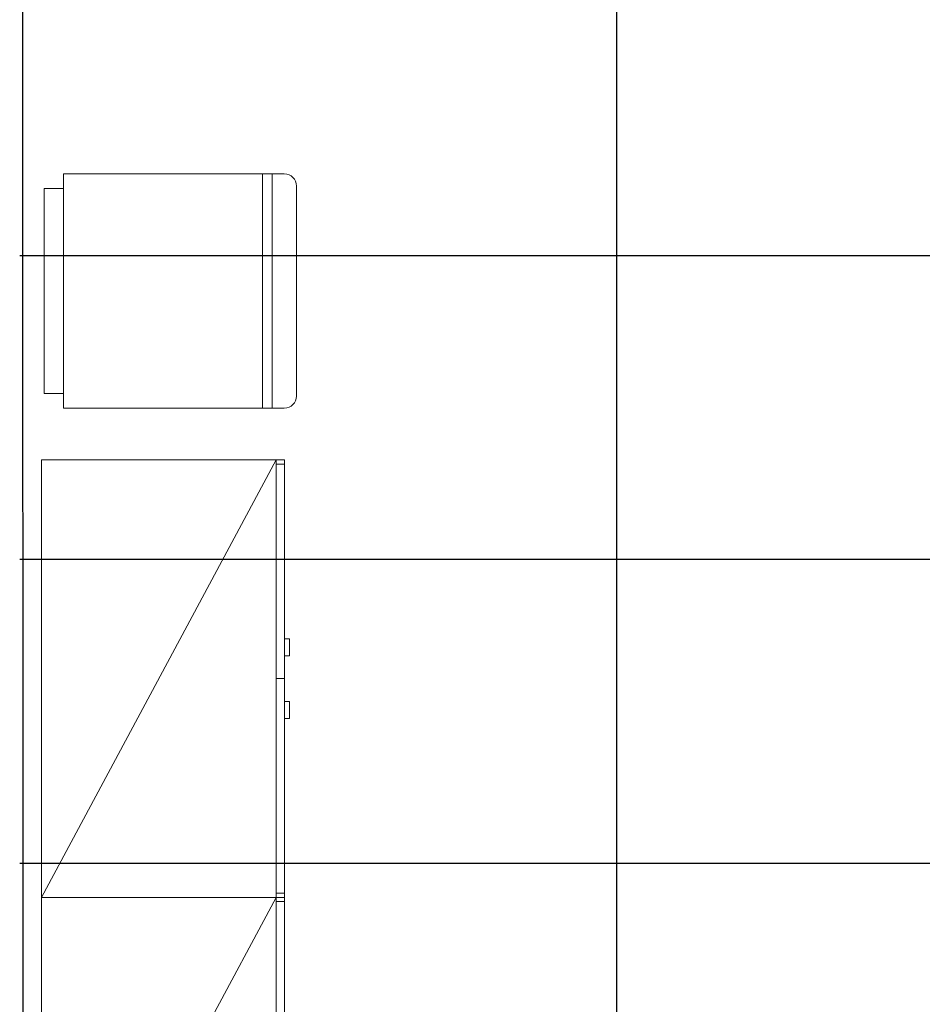
# Model space of a CAD drawing. Extents: x -2479 to 2832, y -202 to 3374.
# Drawn here: x -123 to -121, y -104 to -102 of the extents above; entities that cross this region are included whole.
import ezdxf

# ---------------------------------------------------------------- set-up
doc = ezdxf.new("R2010")
doc.units = 0
for name, color, linetype, lineweight in [('210505-TJBA_JEFS_BASE_PL_PE_01-01_R00$0$FORRO', 1, 'Continuous', 25), ('210505-TJBA_JEFS_BASE_PL_PE_01-01_R00$0$Furniture', 7, 'Continuous', 18), ('210505-TJBA_JEFS_BASE_PL_PE_01-01_R00$0$Walls-1', 7, 'Continuous', 25)]:
    doc.layers.add(name, color=color, linetype=linetype, lineweight=lineweight)
doc.layers.add('HIDRANTE', color=240, linetype='Continuous')

# ---------------------------------------------------------------- blocks, each defined once
blk = doc.blocks.new('210505-TJBA_JEFS_BASE_PL_PE_01-01_R00$0$Geladeira - Frigobar 482 x 591 x 862 mm-V7-LAYOUT TÉRREO')
at = {"layer": '210505-TJBA_JEFS_BASE_PL_PE_01-01_R00$0$Furniture'}
for p, q in [((-0.1121, 0.3359), (0.3199, 0.3359)), ((-0.1121, 0.3359), (0.3199, 0.3359)), ((-0.1371, -0.1431), (-0.1371, 0.3109)), ((-0.1371, 0.2859), (-0.1371, 0.3109)), ((0.3449, 0.3109), (0.3449, -0.1431)), ((0.3449, 0.3109), (0.3449, 0.2859)), ((-0.1371, 0.2859), (0.3449, 0.2859)), ((0.3299, 0.2859), (-0.1221, 0.2859)), ((-0.1371, -0.1431), (-0.1371, 0.2659)), ((-0.1371, 0.2659), (0.3449, 0.2659)), ((0.3449, 0.2659), (0.3449, -0.1431)), ((-0.1071, -0.1431), (-0.1371, -0.1431)), ((0.3449, -0.1431), (-0.1371, -0.1431)), ((-0.1071, -0.1831), (-0.1071, -0.1431)), ((-0.1071, -0.1831), (-0.1071, -0.1431)), ((0.3149, -0.1431), (0.3149, -0.1831)), ((0.3449, -0.1431), (0.3149, -0.1431)), ((0.3149, -0.1831), (0.3149, -0.1431)), ((0.3149, -0.1831), (-0.1071, -0.1831)), ((-0.1071, -0.1831), (0.3149, -0.1831))]:
    blk.add_line(p, q, dxfattribs=at)
for centre, start, end in [((-0.1121, 0.3109), 90, 180), ((-0.1121, 0.3109), 90, 180), ((0.3199, 0.3109), 0, 90), ((0.3199, 0.3109), 360, 90)]:
    blk.add_arc(centre, 0.025, start, end, dxfattribs=at)
blk = doc.blocks.new('210505-TJBA_JEFS_BASE_PL_PE_01-01_R00$0$Armário 2 portas em madeira - Armário Alto 900 x 500 x 1600-1186706-LAYOUT TÉRREO')
at = {"layer": '210505-TJBA_JEFS_BASE_PL_PE_01-01_R00$0$Furniture'}
for p, q in [((-0.45, 0.25), (0.45, 0.25)), ((-0.45, -0.25), (-0.45, 0.25)), ((0.45, 0.25), (-0.45, 0.25)), ((-0.45, 0.25), (-0.45, -0.25)), ((-0.4415, 0.233), (-0.4415, 0.25)), ((-0.4415, 0.25), (0, 0.25)), ((-0.0472, 0.26), (-0.0822, 0.26)), ((-0.0822, 0.26), (-0.0822, 0.25)), ((-0.0822, 0.25), (-0.0472, 0.25)), ((-0.0472, 0.25), (-0.0472, 0.26)), ((0, 0.25), (0.4415, 0.25)), ((0, 0.25), (0, 0.233)), ((0.0822, 0.26), (0.0472, 0.26)), ((0.0472, 0.26), (0.0472, 0.25)), ((0.0472, 0.25), (0.0822, 0.25)), ((0.0822, 0.25), (0.0822, 0.26)), ((0.4415, 0.233), (0.4415, 0.25)), ((0.45, 0.25), (0.45, -0.25)), ((0.45, -0.25), (0.45, 0.25)), ((-0.45, 0.233), (0.45, -0.25)), ((0, 0.233), (-0.45, 0.233)), ((0, 0.233), (0.45, 0.233)), ((0.45, -0.25), (-0.45, -0.25)), ((-0.45, -0.25), (0.45, -0.25))]:
    blk.add_line(p, q, dxfattribs=at)
blk = doc.blocks.new('210505-TJBA_JEFS_BASE_PL_PE_01-01_R00')
at = {"layer": '210505-TJBA_JEFS_BASE_PL_PE_01-01_R00$0$FORRO', "linetype": 'Continuous'}
for p, q in [((-122.0054, -98.4608), (-122.0054, -105.1373)), ((-123.233, -102.8354), (-119.528, -102.8354)), ((-123.233, -103.4604), (-119.528, -103.4604)), ((-123.233, -104.0854), (-119.528, -104.0854))]:
    blk.add_line(p, q, dxfattribs=at)
at = {"layer": '210505-TJBA_JEFS_BASE_PL_PE_01-01_R00$0$Walls-1'}
blk.add_line((-123.2255, -105.143), (-123.2278, -99.572), dxfattribs=at)
at = {"layer": '210505-TJBA_JEFS_BASE_PL_PE_01-01_R00$0$Furniture', "rotation": 270}
for name, p in [('210505-TJBA_JEFS_BASE_PL_PE_01-01_R00$0$Geladeira - Frigobar 482 x 591 x 862 mm-V7-LAYOUT TÉRREO', (-122.9998, -102.8047)), ('210505-TJBA_JEFS_BASE_PL_PE_01-01_R00$0$Armário 2 portas em madeira - Armário Alto 900 x 500 x 1600-1186706-LAYOUT TÉRREO', (-122.9384, -103.7061)), ('210505-TJBA_JEFS_BASE_PL_PE_01-01_R00$0$Armário 2 portas em madeira - Armário Alto 900 x 500 x 1600-1186706-LAYOUT TÉRREO', (-122.9384, -104.6061))]:
    blk.add_blockref(name, p, dxfattribs=at)

msp = doc.modelspace()

# ---------------------------------------------------------------- block references
at = {"layer": 'HIDRANTE', "ltscale": 5}
msp.add_blockref('210505-TJBA_JEFS_BASE_PL_PE_01-01_R00', (0, -0.0061), dxfattribs=at)

doc.saveas('drawing.dxf')
